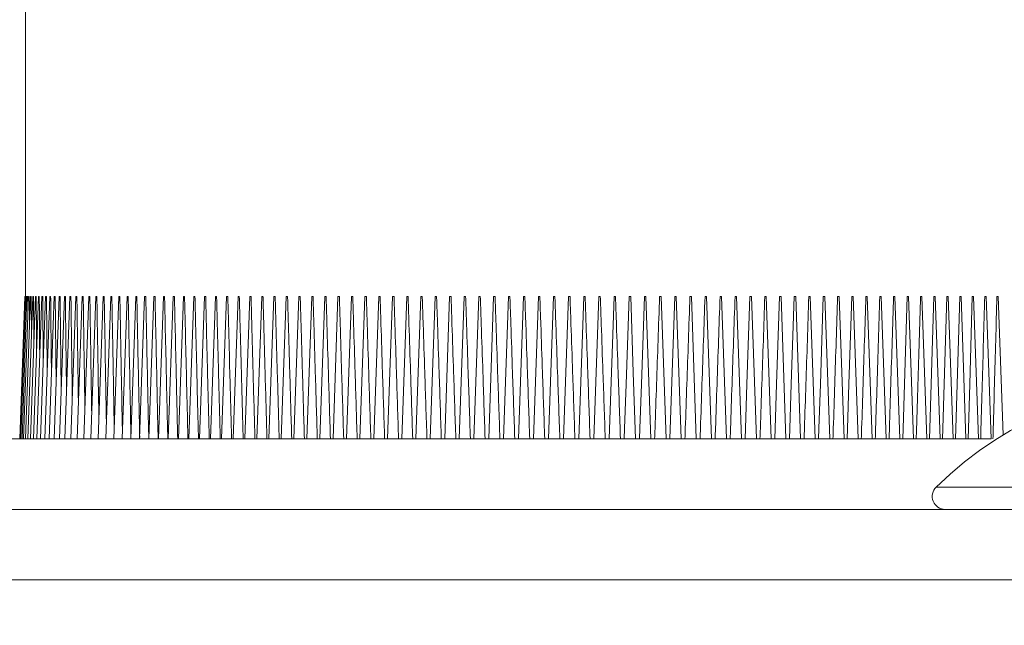
# Model space of a CAD drawing. Units: inches. Extents: x -21.6 to 16.6, y 0.2 to 12.7.
# Drawn here: x 3.7 to 3.7, y 3.6 to 3.6 of the extents above; entities that cross this region are included whole.
import ezdxf

# ---------------------------------------------------------------- set-up
doc = ezdxf.new("R2010")
doc.units = ezdxf.units.IN
doc.header["$MEASUREMENT"] = 0

msp = doc.modelspace()

# ---------------------------------------------------------------- linework, layer by layer
at = {"color": 7, "linetype": 'Continuous', "lineweight": 15}
for p, q in [((3.653364516463713, 3.653777256608699), (3.653364516463713, 3.641277294342664)), ((3.653345981677829, 3.641277294342664), (3.653209583253515, 3.637371019468284)), ((3.653356468223354, 3.641277294342664), (3.653220051465919, 3.637371019468284)), ((3.653377422981283, 3.641277294342664), (3.653241006223848, 3.637371019468284)), ((3.653408827618494, 3.641277294342664), (3.65327242919418, 3.637371019468284)), ((3.653450682134987, 3.641277294342664), (3.653314283710673, 3.637371019468284)), ((3.653356468223354, 3.641277294342664), (3.653345981677829, 3.641277294342664)), ((3.653356468223354, 3.641277294342664), (3.653377074651973, 3.641277294342664)), ((3.653502949864519, 3.641277294342664), (3.653366551440205, 3.637371019468284)), ((3.653377074651973, 3.641277294342664), (3.653377074651973, 3.641267467789514)), ((3.653377422981283, 3.641277294342664), (3.653398524404184, 3.641277294342664)), ((3.653408827618494, 3.641277294342664), (3.653430424035677, 3.641277294342664)), ((3.653565612473968, 3.641277294342664), (3.653429195716533, 3.637371019468284)), ((3.653450682134987, 3.641277294342664), (3.653472773546452, 3.641277294342664)), ((3.653638596630849, 3.641277294342664), (3.653502198206536, 3.637371019468284)), ((3.653502949864519, 3.641277294342664), (3.653525536270266, 3.641277294342664)), ((3.653565612473968, 3.641277294342664), (3.653588693873997, 3.641277294342664)), ((3.65372188400204, 3.641277294342664), (3.653585467244604, 3.637371019468284)), ((3.653638596630849, 3.641277294342664), (3.653662173025159, 3.641277294342664)), ((3.653815419588176, 3.641277294342664), (3.65367900283074, 3.637371019468284)), ((3.65372188400204, 3.641277294342664), (3.65374593705751, 3.641277294342664)), ((3.65391913005677, 3.641277294342664), (3.653782713299335, 3.637371019468284)), ((3.653815419588176, 3.641277294342664), (3.653839967637928, 3.641277294342664)), ((3.654032960408458, 3.641277294342664), (3.653896543651023, 3.637371019468284)), ((3.65391913005677, 3.641277294342664), (3.653944154767682, 3.641277294342664)), ((3.654156837310755, 3.641277294342664), (3.65402042055332, 3.637371019468284)), ((3.654032960408458, 3.641277294342664), (3.654058461780531, 3.641277294342664)), ((3.654290687431174, 3.641277294342664), (3.654154270673739, 3.637371019468284)), ((3.654156837310755, 3.641277294342664), (3.654182815343988, 3.641277294342664)), ((3.654290687431174, 3.641277294342664), (3.654317142125567, 3.641277294342664)), ((3.654434400770985, 3.641277294342664), (3.654298002346672, 3.637371019468284)), ((3.654434400770985, 3.641277294342664), (3.654461332126539, 3.641277294342664)), ((3.654587922330824, 3.641277294342664), (3.654451523906511, 3.637371019468284)), ((3.654587922330824, 3.641277294342664), (3.654615312014417, 3.641277294342664)), ((3.654751142111962, 3.641277294342664), (3.654614743687648, 3.637371019468284)), ((3.654778990123593, 3.641277294342664), (3.654751142111962, 3.641277294342664)), ((3.654923950115669, 3.641277294342664), (3.654787551691356, 3.637371019468284)), ((3.654923950115669, 3.641277294342664), (3.654952256455339, 3.641277294342664)), ((3.655106254676338, 3.641277294342664), (3.654969837918903, 3.637371019468284)), ((3.655106254676338, 3.641277294342664), (3.655135001010925, 3.641277294342664)), ((3.655297909128997, 3.641277294342664), (3.655161492371561, 3.637371019468284)), ((3.655297909128997, 3.641277294342664), (3.6553270954585, 3.641277294342664)), ((3.655498821808036, 3.641277294342664), (3.655362405050601, 3.637371019468284)), ((3.655498821808036, 3.641277294342664), (3.655528448132457, 3.641277294342664)), ((3.655708846048485, 3.641277294342664), (3.65557242929105, 3.637371019468284)), ((3.655708846048485, 3.641277294342664), (3.655738894034701, 3.641277294342664)), ((3.655927853518492, 3.641277294342664), (3.655791455094178, 3.637371019468284)), ((3.655927853518492, 3.641277294342664), (3.655958341499626, 3.641277294342664)), ((3.656155734219328, 3.641277294342664), (3.656019317461892, 3.637371019468284)), ((3.656155734219328, 3.641277294342664), (3.656186625529136, 3.641277294342664)), ((3.656392304819777, 3.641277294342664), (3.656255888062342, 3.637371019468284)), ((3.656392304819777, 3.641277294342664), (3.65642361779138, 3.641277294342664)), ((3.656637418654868, 3.641277294342664), (3.656501020230554, 3.637371019468284)), ((3.656637418654868, 3.641277294342664), (3.656669134955145, 3.641277294342664)), ((3.656890947392749, 3.641277294342664), (3.656754548968435, 3.637371019468284)), ((3.656890947392749, 3.641277294342664), (3.656923067021701, 3.641277294342664)), ((3.657152726035326, 3.641277294342664), (3.657016309277891, 3.637371019468284)), ((3.657152726035326, 3.641277294342664), (3.657185212326709, 3.641277294342664)), ((3.657422571251385, 3.641277294342664), (3.65728615449395, 3.637371019468284)), ((3.657422571251385, 3.641277294342664), (3.65745544253832, 3.641277294342664)), ((3.65770031804283, 3.641277294342664), (3.657563919618517, 3.637371019468284)), ((3.65770031804283, 3.641277294342664), (3.657733574325317, 3.641277294342664)), ((3.657985801411569, 3.641277294342664), (3.657849384654134, 3.637371019468284)), ((3.657985801411569, 3.641277294342664), (3.658019406023366, 3.641277294342664)), ((3.658278838026385, 3.641277294342664), (3.658142421268949, 3.637371019468284)), ((3.658312790967491, 3.641277294342664), (3.658278838026385, 3.641277294342664)), ((3.658579226222941, 3.641277294342664), (3.658442809465506, 3.637371019468284)), ((3.658613545826479, 3.641277294342664), (3.658579226222941, 3.641277294342664)), ((3.658886801003145, 3.641277294342664), (3.658750384245709, 3.637371019468284)), ((3.658886801003145, 3.641277294342664), (3.65892145060287, 3.641277294342664)), ((3.659201342369536, 3.641277294342664), (3.659064925612101, 3.637371019468284)), ((3.659201342369536, 3.641277294342664), (3.659236321965448, 3.641277294342664)), ((3.6595226669909, 3.641277294342664), (3.659386268566586, 3.637371019468284)), ((3.6595226669909, 3.641277294342664), (3.659557976583, 3.641277294342664)), ((3.659850591536021, 3.641277294342664), (3.659714174778586, 3.637371019468284)), ((3.659850591536021, 3.641277294342664), (3.659886194458066, 3.641277294342664)), ((3.660184859341197, 3.641277294342664), (3.660048460916884, 3.637371019468284)), ((3.660184859341197, 3.641277294342664), (3.660220773926309, 3.641277294342664)), ((3.660525305408335, 3.641277294342664), (3.660388906984021, 3.637371019468284)), ((3.660525305408335, 3.641277294342664), (3.66056149499027, 3.641277294342664)), ((3.660871691406855, 3.641277294342664), (3.660735292982541, 3.637371019468284)), ((3.660871691406855, 3.641277294342664), (3.660908155985612, 3.641277294342664)), ((3.661223815672418, 3.641277294342664), (3.661087398914983, 3.637371019468284)), ((3.661223815672418, 3.641277294342664), (3.661260536914878, 3.641277294342664)), ((3.661581439874446, 3.641277294342664), (3.661445023117011, 3.637371019468284)), ((3.661581439874446, 3.641277294342664), (3.661618417780608, 3.641277294342664)), ((3.661944325682359, 3.641277294342664), (3.661807927258045, 3.637371019468284)), ((3.661944325682359, 3.641277294342664), (3.661981560252221, 3.641277294342664)), ((3.662312271431818, 3.641277294342664), (3.662175873007504, 3.637371019468284)), ((3.662312271431818, 3.641277294342664), (3.662349744332261, 3.641277294342664)), ((3.662685038792244, 3.641277294342664), (3.662548622034809, 3.637371019468284)), ((3.662685038792244, 3.641277294342664), (3.662722731690146, 3.641277294342664)), ((3.663062389433057, 3.641277294342664), (3.662925972675622, 3.637371019468284)), ((3.663062389433057, 3.641277294342664), (3.663100283995296, 3.641277294342664)), ((3.663444066690556, 3.641277294342664), (3.663307668266242, 3.637371019468284)), ((3.663444066690556, 3.641277294342664), (3.663482181250253, 3.641277294342664)), ((3.663829868900403, 3.641277294342664), (3.663693452142967, 3.637371019468284)), ((3.663868148458194, 3.641277294342664), (3.663829868900403, 3.641277294342664)), ((3.664219502732653, 3.641277294342664), (3.664083104308339, 3.637371019468284)), ((3.664219502732653, 3.641277294342664), (3.664257983954781, 3.641277294342664)), ((3.664612766522969, 3.641277294342664), (3.664476368098655, 3.637371019468284)), ((3.664612766522969, 3.641277294342664), (3.664651412743191, 3.641277294342664)), ((3.66500940360765, 3.641277294342664), (3.664872986850215, 3.637371019468284)), ((3.66500940360765, 3.641277294342664), (3.665048178159723, 3.641277294342664)), ((3.665409138989873, 3.641277294342664), (3.665272722232438, 3.637371019468284)), ((3.665409138989873, 3.641277294342664), (3.665448060206918, 3.641277294342664)), ((3.665811734339057, 3.641277294342664), (3.665675317581622, 3.637371019468284)), ((3.665811734339057, 3.641277294342664), (3.665850783887953, 3.641277294342664)), ((3.666216932991501, 3.641277294342664), (3.666080534567187, 3.637371019468284)), ((3.666216932991501, 3.641277294342664), (3.666256110872248, 3.641277294342664)), ((3.666624496616624, 3.641277294342664), (3.666488079859189, 3.637371019468284)), ((3.666624496616624, 3.641277294342664), (3.66666376616298, 3.641277294342664)), ((3.667034131884483, 3.641277294342664), (3.666897733460169, 3.637371019468284)), ((3.667034131884483, 3.641277294342664), (3.667073511429567, 3.641277294342664)), ((3.667445618797618, 3.641277294342664), (3.667309220373304, 3.637371019468284)), ((3.667445618797618, 3.641277294342664), (3.667485071675188, 3.641277294342664)), ((3.667858682359205, 3.641277294342664), (3.66772226560177, 3.637371019468284)), ((3.667858682359205, 3.641277294342664), (3.667898208569262, 3.641277294342664)), ((3.668273047572423, 3.641277294342664), (3.66813664914811, 3.637371019468284)), ((3.668273047572423, 3.641277294342664), (3.668312628781845, 3.641277294342664)), ((3.668688476106691, 3.641277294342664), (3.668552059349255, 3.637371019468284)), ((3.668688476106691, 3.641277294342664), (3.668728093982355, 3.641277294342664)), ((3.669104692965185, 3.641277294342664), (3.66896827620775, 3.637371019468284)), ((3.669104692965185, 3.641277294342664), (3.669144347507092, 3.641277294342664)), ((3.669521423151082, 3.641277294342664), (3.669385024726768, 3.637371019468284)), ((3.669521423151082, 3.641277294342664), (3.669561096026111, 3.641277294342664)), ((3.669938428333803, 3.641277294342664), (3.669978101208832, 3.641277294342664)), ((3.669978101208832, 3.641277294342664), (3.670051012033226, 3.639189665125801)), ((3.670355433516523, 3.641277294342664), (3.670395106391552, 3.641277294342664)), ((3.670531523148987, 3.637371019468284), (3.670395106391552, 3.641277294342664)), ((3.670772200368663, 3.641277294342664), (3.670811854910571, 3.641277294342664)), ((3.670948253334885, 3.637371019468284), (3.670811854910571, 3.641277294342664)), ((3.671052367132153, 3.637371019468284), (3.671188435560279, 3.641277294342664)), ((3.671188435560279, 3.641277294342664), (3.671228071769065, 3.641277294342664)), ((3.671364470193379, 3.637371019468284), (3.671228071769065, 3.641277294342664)), ((3.67160390076079, 3.641277294342664), (3.671643481970211, 3.641277294342664)), ((3.671779898727646, 3.637371019468284), (3.671643481970211, 3.641277294342664)), ((3.672018339306494, 3.641277294342664), (3.67205786551655, 3.641277294342664)), ((3.672194263940864, 3.637371019468284), (3.67205786551655, 3.641277294342664)), ((3.672431457867446, 3.641277294342664), (3.672470910745016, 3.641277294342664)), ((3.672607327502452, 3.637371019468284), (3.672470910745016, 3.641277294342664)), ((3.672843018113067, 3.641277294342664), (3.672882397658151, 3.641277294342664)), ((3.673018814415586, 3.637371019468284), (3.672882397658151, 3.641277294342664)), ((3.673252763379655, 3.641277294342664), (3.673292051259131, 3.641277294342664)), ((3.673428449683445, 3.637371019468284), (3.673292051259131, 3.641277294342664)), ((3.673660418670386, 3.641277294342664), (3.673699596551133, 3.641277294342664)), ((3.673836013308569, 3.637371019468284), (3.673699596551133, 3.641277294342664)), ((3.674065745654681, 3.641277294342664), (3.674104813536699, 3.641277294342664)), ((3.674241211961012, 3.637371019468284), (3.674104813536699, 3.641277294342664)), ((3.674468469335716, 3.641277294342664), (3.674507408885883, 3.641277294342664)), ((3.674643807310197, 3.637371019468284), (3.674507408885883, 3.641277294342664)), ((3.674868351382911, 3.641277294342664), (3.674907144268106, 3.641277294342664)), ((3.675043561025541, 3.637371019468284), (3.674907144268106, 3.641277294342664)), ((3.675265135132564, 3.641277294342664), (3.675303763019665, 3.641277294342664)), ((3.6754401797771, 3.637371019468284), (3.675303763019665, 3.641277294342664)), ((3.675658563920975, 3.641277294342664), (3.675697026809982, 3.641277294342664)), ((3.675833443567417, 3.637371019468284), (3.675697026809982, 3.641277294342664)), ((3.67604838108444, 3.641277294342664), (3.676086678975353, 3.641277294342664)), ((3.676223077399667, 3.637371019468284), (3.676086678975353, 3.641277294342664)), ((3.676434366625502, 3.641277294342664), (3.676472462852078, 3.641277294342664)), ((3.676608879609514, 3.637371019468284), (3.676472462852078, 3.641277294342664)), ((3.676816245547338, 3.641277294342664), (3.676854158442698, 3.641277294342664)), ((3.676990556867012, 3.637371019468284), (3.676854158442698, 3.641277294342664)), ((3.67719381618561, 3.641277294342664), (3.67723149075039, 3.641277294342664)), ((3.677367907507825, 3.637371019468284), (3.67723149075039, 3.641277294342664)), ((3.677566803543495, 3.641277294342664), (3.677604258110816, 3.641277294342664)), ((3.677740674868252, 3.637371019468284), (3.677604258110816, 3.641277294342664)), ((3.677934969290412, 3.641277294342664), (3.677972203860275, 3.641277294342664)), ((3.678108620617711, 3.637371019468284), (3.677972203860275, 3.641277294342664)), ((3.678298111762026, 3.641277294342664), (3.678335108001309, 3.641277294342664)), ((3.678471524758745, 3.637371019468284), (3.678335108001309, 3.641277294342664)), ((3.678655992627756, 3.641277294342664), (3.678692732203337, 3.641277294342664)), ((3.678829130627651, 3.637371019468284), (3.678692732203337, 3.641277294342664)), ((3.679008373557021, 3.641277294342664), (3.67904483813578, 3.641277294342664)), ((3.679181254893215, 3.637371019468284), (3.67904483813578, 3.641277294342664)), ((3.679355034552364, 3.641277294342664), (3.679391224134299, 3.641277294342664)), ((3.679527640891734, 3.637371019468284), (3.679391224134299, 3.641277294342664)), ((3.679695773949447, 3.641277294342664), (3.679731670201437, 3.641277294342664)), ((3.679868086958872, 3.637371019468284), (3.679731670201437, 3.641277294342664)), ((3.68003035341769, 3.641277294342664), (3.680065956339735, 3.641277294342664)), ((3.680198633140375, 3.637477938233149), (3.680065956339735, 3.641277294342664)), ((3.670114517966267, 3.637371019468284), (3.670051012033226, 3.639189518460828)), ((3.669811911462003, 3.637654082864978), (3.669802011576367, 3.637371019468284)), ((3.632848891795294, 3.637371019468284), (3.679868086958872, 3.637371019468284)), ((3.659340784092027, 3.637371019468284), (3.659421339828107, 3.637371019468284)), ((3.661736629748346, 3.637371019468284), (3.661827598697466, 3.637371019468284)), ((3.662101440534021, 3.637371019468284), (3.662193692801648, 3.637371019468284)), ((3.662471219595635, 3.637371019468284), (3.662564663516163, 3.637371019468284)), ((3.662845728602608, 3.637371019468284), (3.662940327509794, 3.637371019468284)), ((3.667620040116021, 3.637371019468284), (3.667723603919643, 3.637371019468284)), ((3.668864180743602, 3.637371019468284), (3.66896851453833, 3.637371019468284)), ((3.669280617599555, 3.637371019468284), (3.669385079726133, 3.637371019468284)), ((3.675823617014268, 3.637371019468284), (3.675921295885873, 3.637371019468284)), ((3.676596119756916, 3.637371019468284), (3.676691800318273, 3.637371019468284)), ((3.676976220365962, 3.637371019468284), (3.677070800940025, 3.637371019468284)), ((3.678805462567733, 3.637371019468284), (3.678893736547984, 3.637371019468284)), ((3.324239518543775, 3.635433428518167), (3.726614521940066, 3.635433428518167)), ((3.744177010723364, 3.633495984233022), (3.306677011427356, 3.633495984233022))]:
    msp.add_line(p, q, dxfattribs=at)
at = {"color": 8, "linetype": 'Continuous', "lineweight": 15}
msp.add_line((3.692804707513928, 3.636043994798186), (3.678361837692525, 3.636043994798186), dxfattribs=at)
at = {"color": 7, "linetype": 'Continuous', "lineweight": 15, "flags": 128}
for points in [[(3.669811911462003, 3.637654376194923), (3.669854260972778, 3.638866708856619), (3.669938428333803, 3.641277294342664)], [(3.670219053425331, 3.637371019468284), (3.670228953310966, 3.637654376194923), (3.67027128448862, 3.638866708856619), (3.670355433516523, 3.641277294342664)], [(3.673118949925479, 3.637371019468284), (3.673128666479899, 3.637654376194923), (3.673170227666448, 3.638866708856619), (3.673252763379655, 3.641277294342664)], [(3.673933435516472, 3.637371019468284), (3.673943042072163, 3.637654376194923), (3.673984144930673, 3.638866708856619), (3.674065745654681, 3.641277294342664)], [(3.674337057520463, 3.637371019468284), (3.674346590743668, 3.637654376194923), (3.674387418605354, 3.638866708856619), (3.674468469335716, 3.641277294342664)], [(3.675135703294439, 3.637371019468284), (3.675145108185792, 3.637654376194923), (3.675185312721347, 3.638866708856619), (3.675265135132564, 3.641277294342664)], [(3.675921295885873, 3.637371019468284), (3.675930517446011, 3.637654376194923), (3.675970006989825, 3.638866708856619), (3.67604838108444, 3.641277294342664)], [(3.677445309946999, 3.637371019468284), (3.677454146511585, 3.637654376194923), (3.677491894408851, 3.638866708856619), (3.677566803543495, 3.641277294342664)], [(3.678179918127409, 3.637371019468284), (3.678188498028293, 3.637654376194923), (3.678225237603875, 3.638866708856619), (3.678298111762026, 3.641277294342664)], [(3.678539540639686, 3.637371019468284), (3.678547992208719, 3.637654376194923), (3.678584200123776, 3.638866708856619), (3.678655992627756, 3.641277294342664)], [(3.678893736547984, 3.637371019468284), (3.678902078118289, 3.637654376194923), (3.678937699373455, 3.638866708856619), (3.679008373557021, 3.641277294342664)], [(3.679242304187968, 3.637371019468284), (3.6792504990933, 3.637654376194923), (3.679285552021699, 3.638866708856619), (3.679355034552364, 3.641277294342664)]]:
    msp.add_lwpolyline(points, dxfattribs=at)
at = {"color": 7, "linetype": 'Continuous', "lineweight": 15}
for centre, radius, start, end in [((3.525427019038491, 2.395347359989716), 1.299961635044643, 62.12903965777929, 138.4363537691814), ((3.685583269038473, 3.628687192166784), 0.01030880105537249, 45.53195571134054, 134.4680442886595), ((3.678611394038473, 3.635789743222156), 0.00035625000000028, 134.4680442886905, 270.0000000000008)]:
    msp.add_arc(centre, radius, start, end, dxfattribs=at)
at = {"color": 8, "linetype": 'Continuous', "lineweight": 15}
msp.add_arc((3.525427019038491, 2.395347359989716), 1.292149135044643, 62.88341168886383, 138.1284475286436, dxfattribs=at)
at = {"color": 7, "linetype": 'Continuous', "lineweight": 15}
for points, knots in [([(3.653398524404184, 3.641277294342664), (3.653398536592117, 3.641271525521667), (3.653398652893538, 3.641216477459838), (3.65339886398703, 3.641123980515867), (3.653399062160494, 3.64103725265701), (3.653399147730317, 3.64099980421492)], [0, 0, 0, 0, 0.06236807977466882, 0.5951375356220264, 1, 1, 1, 1]), ([(3.653430424035677, 3.641277294342664), (3.653430442395988, 3.641271525522428), (3.653430617595943, 3.641216477598288), (3.65343115846076, 3.64103901239649), (3.653431703643313, 3.640867316742937), (3.653432092349738, 3.640744900492923)], [0, 0, 0, 0, 0.032507093097512, 0.3101930589000807, 1, 1, 1, 1]), ([(3.653472773546452, 3.641277294342664), (3.65347279807895, 3.641271525523279), (3.653473032175248, 3.641216477755612), (3.653473994548246, 3.640964164184359), (3.653475046145386, 3.640711557977621), (3.653475865740909, 3.640508232115581), (3.653475890177115, 3.640502169963634)], [0, 0, 0, 0, 0.02232756364272006, 0.2130561652023328, 0.9765373029644039, 1, 1, 1, 1]), ([(3.653525536270266, 3.641277294342664), (3.653525566973963, 3.641271525519261), (3.653525859961027, 3.64121647708084), (3.653527016933377, 3.640964165083931), (3.653528681412549, 3.640634559383138), (3.653530059537598, 3.640354233875811), (3.653530467879962, 3.640271172632134)], [0, 0, 0, 0, 0.0172011133374141, 0.1641399575129036, 0.752332296370021, 1, 1, 1, 1]), ([(3.653588693873997, 3.641277294342664), (3.653588724300922, 3.641271525519152), (3.653589014646982, 3.641216477065316), (3.65359050605577, 3.640964165222119), (3.653592787702598, 3.640561128922971), (3.653594855655297, 3.640207373297915), (3.653595770458914, 3.640050881843619)], [0, 0, 0, 0, 0.01411141304595487, 0.134656827001765, 0.6171967256051689, 1, 1, 1, 1]), ([(3.653662173025159, 3.641277294342664), (3.65366220962407, 3.64127152552152), (3.653662558863457, 3.641216477446568), (3.653664243900867, 3.640964164199071), (3.653667359061256, 3.640491072626957), (3.653670203885517, 3.640067259515695), (3.653671724581486, 3.639840710938198)], [0, 0, 0, 0, 0.01204699928732719, 0.11495660954036, 0.5269015615540681, 1, 1, 1, 1]), ([(3.65374593705751, 3.641277294342664), (3.653745979828457, 3.641271525517436), (3.653746387968155, 3.641216476781442), (3.653748266601796, 3.640964165765061), (3.653752321008859, 3.640424192570864), (3.653756024150205, 3.639933500770073), (3.653758238582069, 3.639640073255981)], [0, 0, 0, 0, 0.010570554027281, 0.1008690010386217, 0.4623309917913229, 1, 1, 1, 1]), ([(3.653839967637928, 3.641277294342664), (3.653840010132067, 3.641271525511603), (3.653840415636981, 3.641216475818589), (3.653842628796607, 3.640964167483942), (3.653847529268334, 3.640360342963413), (3.653852229332237, 3.639805803907997), (3.653855257461298, 3.639448528802053)], [0, 0, 0, 0, 0.009463230222597525, 0.09030389573962787, 0.4139064348079361, 1, 1, 1, 1]), ([(3.653944154767682, 3.641277294342664), (3.653944209924628, 3.641271525517989), (3.65394473625637, 3.641216476865051), (3.653946951384307, 3.64096416527539), (3.653953186615554, 3.64029933179328), (3.653958855614732, 3.639683779205999), (3.653962707886688, 3.639265490916522)], [0, 0, 0, 0, 0.008602399272082803, 0.08208786341983175, 0.3762484222581159, 1, 1, 1, 1]), ([(3.654058461780531, 3.641277294342664), (3.65405852310862, 3.641271525521399), (3.654059108322483, 3.641216477430624), (3.654061518084594, 3.640964164404913), (3.654068602076789, 3.640274057323114), (3.654075272672873, 3.6396003263964), (3.654080143508529, 3.639123861439403), (3.65408047985951, 3.639090959599389)], [0, 0, 0, 0, 0.00791576902448491, 0.07553500997814984, 0.3462131706101088, 0.9548533646635957, 0.9999999999999999, 0.9999999999999999, 0.9999999999999999, 0.9999999999999999]), ([(3.654182815343988, 3.641277294342664), (3.654182876350287, 3.641271525515091), (3.654183458503719, 3.641216476399685), (3.654186257144098, 3.640964166647939), (3.654193651617207, 3.640274054755162), (3.654201659023955, 3.63954474142027), (3.654207540248346, 3.639012689413153), (3.654208518380398, 3.638924201525792)], [0, 0, 0, 0, 0.007354668853884567, 0.07018202735864805, 0.3216777916039184, 0.8871852781905479, 0.9999999999999999, 0.9999999999999999, 0.9999999999999999, 0.9999999999999999]), ([(3.654317142125567, 3.641277294342664), (3.654317209346228, 3.641271525513302), (3.654317850803543, 3.641216476102468), (3.654320791892923, 3.64096416711573), (3.654328850140264, 3.640274054583996), (3.654338045223223, 3.639491599760363), (3.654344994829115, 3.638906406221778), (3.65434667678438, 3.638764776700815)], [0, 0, 0, 0, 0.006887961581968414, 0.06572879923651473, 0.3012666624116411, 0.8308913865958544, 1, 1, 1, 1]), ([(3.654461332126539, 3.641277294342664), (3.654461405561448, 3.641271525518555), (3.654462106308483, 3.641216476953129), (3.65446518993158, 3.640964164862326), (3.654473910930532, 3.640274056713999), (3.654484353208105, 3.639440804958871), (3.654492422088627, 3.638804816273502), (3.654494863405849, 3.638612391794512)], [0, 0, 0, 0, 0.00649417680016509, 0.06197018833288454, 0.2840395952172436, 0.7833793099844586, 1, 1, 1, 1]), ([(3.654615312014417, 3.641277294342664), (3.654615391618865, 3.641271525522621), (3.654616151229462, 3.64121647763332), (3.654619431405848, 3.640964164059487), (3.654628715088111, 3.640274057556569), (3.654640483600825, 3.639392209561834), (3.654649730905284, 3.638707626242415), (3.654652986579197, 3.638466606811966)], [0, 0, 0, 0, 0.006157421905456166, 0.05875605009867555, 0.2693070889487257, 0.742746888130262, 1, 1, 1, 1]), ([(3.654778990123593, 3.641277294342664), (3.654779069451794, 3.641271525516566), (3.654779826439149, 3.641216476639196), (3.654783440473846, 3.640964166096959), (3.65479315978873, 3.640274055935595), (3.654806321452574, 3.639345716676189), (3.654816811037485, 3.638614640702938), (3.654820936305694, 3.638327128423232)], [0, 0, 0, 0, 0.005866210809645872, 0.05597816852365845, 0.2565747502759799, 0.7076310860152036, 1, 1, 1, 1]), ([(3.654952256455339, 3.641277294342664), (3.654952341995443, 3.641271525516439), (3.654953158260097, 3.641216476613002), (3.654956917703913, 3.640964165904153), (3.654967225245162, 3.640274056004514), (3.654981807121007, 3.63930117939928), (3.654993542052196, 3.63852556617915), (3.654998565920368, 3.638193516633394)], [0, 0, 0, 0, 0.005612035037908974, 0.0535527268204785, 0.2454579900119533, 0.6769712981060994, 1, 1, 1, 1]), ([(3.655135001010925, 3.641277294342664), (3.655135086273478, 3.641271525510681), (3.655135899902713, 3.641216475665757), (3.655139994802074, 3.640964167755167), (3.655150697049115, 3.640274054466805), (3.655166809217826, 3.639258598224402), (3.655179811843501, 3.638440402874703), (3.65518576542449, 3.63806577144245)], [0, 0, 0, 0, 0.005388716111066893, 0.05142253876266791, 0.2356944004206133, 0.6500433526602363, 1, 1, 1, 1]), ([(3.6553270954585, 3.641277294342664), (3.655327193379129, 3.641271525521833), (3.655328127770369, 3.64121647751292), (3.655332230255008, 3.640964164681074), (3.655343661374166, 3.640274056475437), (3.655361133832287, 3.639217873999479), (3.655375472572853, 3.638358954786522), (3.655382406486209, 3.637943599520457)], [0, 0, 0, 0, 0.005191406964510603, 0.04953813356868187, 0.2270566942590654, 0.6262208743663554, 0.9999999999999999, 0.9999999999999999, 0.9999999999999999, 0.9999999999999999]), ([(3.655528448132457, 3.641277294342664), (3.655528545819291, 3.641271525517009), (3.655529477992425, 3.641216476704138), (3.655533863048543, 3.640964165603882), (3.655545759765716, 3.640274056172437), (3.655564744747457, 3.639178861223647), (3.65558041369797, 3.638280929074337), (3.655588342440553, 3.637826560872498)], [0, 0, 0, 0, 0.005015249448510968, 0.04785783882063103, 0.2193556512773147, 0.6049813237263871, 1, 1, 1, 1]), ([(3.655738894034701, 3.641277294342664), (3.655738997888974, 3.64127152551705), (3.655739988914296, 3.641216476725148), (3.655744573093422, 3.640964166199995), (3.655756965875287, 3.640274055542251), (3.655777477680833, 3.639141510602134), (3.655794497103559, 3.638206227770865), (3.65580344495567, 3.637714508833599)], [0, 0, 0, 0, 0.004857528949972527, 0.04635277926638559, 0.2124567879308519, 0.5859542179728171, 0.9999999999999999, 0.9999999999999999, 0.9999999999999999, 0.9999999999999999]), ([(3.655958341499626, 3.641277294342664), (3.655958451608472, 3.641271525524454), (3.655959502296258, 3.641216477932875), (3.655964180229843, 3.64096416338995), (3.655977202137626, 3.640274058143347), (3.655999151711883, 3.639105772405082), (3.656017565197317, 3.638134752728078), (3.656027567366589, 3.63760729673879)], [0, 0, 0, 0, 0.004715717870453789, 0.04499862916201392, 0.2062502786054248, 0.5688367038686744, 1, 1, 1, 1]), ([(3.656186625529136, 3.641277294342664), (3.656186735357112, 3.641271525513267), (3.656187783397375, 3.641216476101986), (3.656192800868064, 3.640964167361225), (3.656206111228487, 3.640274054299323), (3.656229757583015, 3.639071601237444), (3.656249520770114, 3.638066407444792), (3.656260563008336, 3.637504777923095)], [0, 0, 0, 0, 0.004587425895448333, 0.04377579530804405, 0.2006453371781854, 0.5533784826085806, 1, 1, 1, 1]), ([(3.65642361779138, 3.641277294342664), (3.656423727383372, 3.641271525513706), (3.656424773170625, 3.641216476164801), (3.656430075802233, 3.640964166847353), (3.656443786400219, 3.640274055287056), (3.656468995143616, 3.639038845319163), (3.656490151580685, 3.638000896907579), (3.65650226688282, 3.6374065123916)], [0, 0, 0, 0, 0.004470967628015696, 0.04266443999252134, 0.1955517084958124, 0.5393300832312126, 1, 1, 1, 1]), ([(3.656669134955145, 3.641277294342664), (3.65666925724801, 3.641271525518207), (3.656670424219291, 3.641216476906113), (3.656675682791312, 3.64096416542254), (3.656690160256538, 3.640274056288639), (3.656716318473377, 3.639027014096302), (3.656738485115941, 3.637977234828476), (3.6567512856728, 3.637371019468284)], [0, 0, 0, 0, 0.004430400688428318, 0.04227679499784576, 0.1937748729808146, 0.5344296932221186, 1, 1, 1, 1]), ([(3.656923067021701, 3.641277294342664), (3.656923189076188, 3.641271525518058), (3.656924353773212, 3.641216476883818), (3.65692990038825, 3.640964165574534), (3.656944703895867, 3.640274056224007), (3.656971823371489, 3.639027013949804), (3.656994701366209, 3.637977234806333), (3.657007912708222, 3.637371019468285)], [0, 0, 0, 0, 0.004430400797422072, 0.04227681195074361, 0.1937748826970501, 0.5344296606875648, 1, 1, 1, 1]), ([(3.657185212326709, 3.641277294342664), (3.657185340634904, 3.64127152552073), (3.657186564998359, 3.641216477324427), (3.65719220645798, 3.64096416478109), (3.657207609986803, 3.640274057217359), (3.65723550606311, 3.63902701362464), (3.657259106258648, 3.637977234671471), (3.657272734648977, 3.637371019468284)], [0, 0, 0, 0, 0.004430438095185217, 0.04227685110643252, 0.1937749824714576, 0.5344297374790564, 1, 1, 1, 1]), ([(3.65745544253832, 3.641277294342664), (3.657455577098025, 3.641271525519757), (3.657456861119222, 3.641216477161636), (3.657462600143127, 3.640964164963136), (3.657478533179368, 3.640274056839957), (3.657507201201086, 3.639027013534692), (3.657531511421375, 3.637977234678736), (3.657545549830726, 3.637371019468284)], [0, 0, 0, 0, 0.004430421284452911, 0.04227680783826323, 0.1937748850503994, 0.5344296325300569, 1, 1, 1, 1]), ([(3.657733574325317, 3.641277294342664), (3.657733708689125, 3.641271525520357), (3.657734990838997, 3.641216477253117), (3.657740966572133, 3.640964164440456), (3.657757256979469, 3.640274057005528), (3.657786821268964, 3.639027013565288), (3.65781180346673, 3.637977234665362), (3.657826229921619, 3.637371019468285)], [0, 0, 0, 0, 0.004430421047828747, 0.04227674018501958, 0.1937747891935531, 0.5344296069468262, 1, 1, 1, 1]), ([(3.658019406023366, 3.641277294342664), (3.658019546595352, 3.641271525519134), (3.658020887990467, 3.641216477056706), (3.658027013643859, 3.640964165081492), (3.658043776170133, 3.640274057174215), (3.658074077059785, 3.639027013118068), (3.658099737057472, 3.637977234582564), (3.658114554924197, 3.637371019468285)], [0, 0, 0, 0, 0.004430413560181453, 0.04227680967407956, 0.1937749536914551, 0.5344296039094406, 1, 1, 1, 1]), ([(3.658312790967491, 3.641277294342664), (3.658312937833322, 3.641271525524475), (3.658314339266163, 3.641216477926313), (3.658320511229164, 3.640964162961717), (3.65833783413818, 3.640274058618162), (3.658368845973179, 3.639027013016205), (3.658395162723316, 3.637977234439042), (3.658410359840367, 3.637371019468285)], [0, 0, 0, 0, 0.004430472651477387, 0.04227674892387832, 0.1937748783351899, 0.5344296890921767, 1, 1, 1, 1]), ([(3.658613545826479, 3.641277294342664), (3.658613686005015, 3.641271525510767), (3.658615023677194, 3.6412164756716), (3.658621624931279, 3.640964167395677), (3.65863904337411, 3.640274055179288), (3.658671009045183, 3.639027014158048), (3.658697920686698, 3.637977234946432), (3.658713461338913, 3.637371019468284)], [0, 0, 0, 0, 0.004430300050169316, 0.04227672249561291, 0.1937749129664128, 0.5344296007932461, 1, 1, 1, 1]), ([(3.65892145060287, 3.641277294342664), (3.658921597029392, 3.641271525514616), (3.658922994308213, 3.641216476325712), (3.658929697267584, 3.640964166999583), (3.658947539869521, 3.640274054485894), (3.658980265243908, 3.639027015056356), (3.659007784539843, 3.637977235146326), (3.659023676088619, 3.637371019468284)], [0, 0, 0, 0, 0.004430361236207045, 0.04227683518976363, 0.1937748234914511, 0.5344297053492196, 0.9999999999999999, 0.9999999999999999, 0.9999999999999999, 0.9999999999999999]), ([(3.659236321965448, 3.641277294342664), (3.659236474685087, 3.641271525516598), (3.659237932008458, 3.641216476636532), (3.65924468221405, 3.640964165740399), (3.659263060294736, 3.640274056100908), (3.659296384443621, 3.639027013993387), (3.659324530566817, 3.637977234826471), (3.659340784092027, 3.637371019468285)], [0, 0, 0, 0, 0.004430376302768446, 0.04227675630034895, 0.1937748492182664, 0.534429636286492, 1, 1, 1, 1]), ([(3.659557976583, 3.641277294342664), (3.659558129103723, 3.641271525516047), (3.659559584530984, 3.641216476553804), (3.659566575100301, 3.640964166265824), (3.659585216160682, 3.640274055782422), (3.659619308557786, 3.639027013831459), (3.659648021290606, 3.637977234822335), (3.659664602017921, 3.637371019468284)], [0, 0, 0, 0, 0.00443037621868857, 0.04227681457168223, 0.1937748896573376, 0.534429592836266, 1, 1, 1, 1]), ([(3.659886194458066, 3.641277294342664), (3.65988635326949, 3.64127152551818), (3.659887868716676, 3.641216476903655), (3.65989490943317, 3.640964165506063), (3.659914011421228, 3.640274056070972), (3.659948740665518, 3.639027014223167), (3.659978020179934, 3.637977234866456), (3.659994928201965, 3.637371019468284)], [0, 0, 0, 0, 0.004430401083483404, 0.04227680043884298, 0.1937748489653338, 0.534429689604806, 1, 1, 1, 1]), ([(3.660220773926309, 3.641277294342664), (3.660220932582828, 3.641271525511392), (3.660222446581025, 3.641216475771182), (3.660229674640457, 3.640964167046769), (3.66024911229647, 3.640274055364448), (3.660284483273642, 3.639027014007048), (3.660314315465405, 3.637977234899735), (3.660331542646699, 3.637371019468284)], [0, 0, 0, 0, 0.004430304268849343, 0.04227669133878065, 0.1937748615334723, 0.5344295606983814, 1, 1, 1, 1]), ([(3.66056149499027, 3.641277294342664), (3.660561659936383, 3.641271525517775), (3.660563233925527, 3.641216476826006), (3.660570513368262, 3.640964165195857), (3.660590381508305, 3.640274056803207), (3.66062633509647, 3.639027013445573), (3.66065670563103, 3.637977234670293), (3.660674243687787, 3.637371019468284)], [0, 0, 0, 0, 0.004430388745016887, 0.0422767390480981, 0.1937748646326027, 0.5344295914431475, 1, 1, 1, 1]), ([(3.660908155985612, 3.641277294342664), (3.660908327220146, 3.641271525524302), (3.660909961186003, 3.641216477911981), (3.660917293425026, 3.640964163595399), (3.660937555851824, 3.640274057714434), (3.660974099577126, 3.639027013558013), (3.66100496763709, 3.637977234605086), (3.661022792994649, 3.637371019468284)], [0, 0, 0, 0, 0.004430480229559206, 0.0422768308531501, 0.1937748713826921, 0.5344297242049134, 0.9999999999999999, 0.9999999999999999, 0.9999999999999999, 0.9999999999999999]), ([(3.661260536914878, 3.641277294342664), (3.661260707992359, 3.641271525517844), (3.661262340489341, 3.641216476840251), (3.661269862646722, 3.640964165303333), (3.661290394534976, 3.640274056866879), (3.661327529300535, 3.639027013373417), (3.661358894683952, 3.637977234654703), (3.66137700723607, 3.637371019468285)], [0, 0, 0, 0, 0.004430392971493223, 0.04227676900198931, 0.1937749133887228, 0.534429606485148, 1, 1, 1, 1]), ([(3.661618417780608, 3.641277294342664), (3.661618588698467, 3.641271525514294), (3.661620219688239, 3.641216476263788), (3.661627934797007, 3.640964166740064), (3.661648659024494, 3.640274055126271), (3.661686449889293, 3.639027014491931), (3.661718260242775, 3.637977234997529), (3.661736629748346, 3.637371019468284)], [0, 0, 0, 0, 0.00443035164411268, 0.04227678860678022, 0.1937748543410731, 0.5344296531106097, 0.9999999999999999, 0.9999999999999999, 0.9999999999999999, 0.9999999999999999]), ([(3.661981560252221, 3.641277294342664), (3.661981737501209, 3.641271525522427), (3.661983428867649, 3.641216477597617), (3.661991145138482, 3.6409641639627), (3.662012303291334, 3.64027405770199), (3.662050530557911, 3.639027013352044), (3.662082803752269, 3.637977234574878), (3.662101440534021, 3.637371019468284)], [0, 0, 0, 0, 0.004430452922041798, 0.04227679652378021, 0.1937748938650085, 0.5344296824400925, 0.9999999999999999, 0.9999999999999999, 0.9999999999999999, 0.9999999999999999]), ([(3.662349744332261, 3.641277294342664), (3.662349921465498, 3.64127152551719), (3.66235161175261, 3.641216476721496), (3.662359468026057, 3.640964165028795), (3.662380890754068, 3.640274057036188), (3.662419651608213, 3.639027013882381), (3.662452341934403, 3.637977234740874), (3.662471219595635, 3.637371019468284)], [0, 0, 0, 0, 0.004430376066823051, 0.04227669359452371, 0.193774900987296, 0.534429720649811, 1, 1, 1, 1]), ([(3.662722731690146, 3.641277294342664), (3.662722908661818, 3.641271525510644), (3.662724597437631, 3.641216475660821), (3.662732649074171, 3.640964167818318), (3.662754200910772, 3.640274054343767), (3.662793536225558, 3.639027014849646), (3.662826622367796, 3.637977235134113), (3.662845728602608, 3.637371019468284)], [0, 0, 0, 0, 0.00443030416296027, 0.04227676902050855, 0.1937748745314286, 0.534429657945262, 1, 1, 1, 1]), ([(3.663100283995296, 3.641277294342664), (3.663100467295934, 3.641271525518761), (3.663102216426751, 3.641216477005076), (3.663110271809543, 3.640964165601488), (3.663132191008286, 3.640274056408404), (3.663171915964794, 3.639027013967213), (3.663205395701418, 3.637977234799443), (3.663224729224361, 3.637371019468284)], [0, 0, 0, 0, 0.004430416146499981, 0.04227687098299093, 0.1937749740859725, 0.5344297295294919, 1, 1, 1, 1]), ([(3.663482181250253, 3.641277294342664), (3.66348236447663, 3.641271525515349), (3.663484112916333, 3.641216476417676), (3.663492258147743, 3.640964165589905), (3.663514443572354, 3.640274056684904), (3.663554574989182, 3.639027013716087), (3.663588431836078, 3.637977234740046), (3.663607983130313, 3.637371019468284)], [0, 0, 0, 0, 0.004430352010691198, 0.04227668245884968, 0.1937748933639914, 0.5344296435012891, 1, 1, 1, 1]), ([(3.663868148458194, 3.641277294342664), (3.663868338011325, 3.641271525523517), (3.663870146782091, 3.641216477783774), (3.663878298418273, 3.640964163913202), (3.663900782849802, 3.640274057883574), (3.663941276233152, 3.639027012827869), (3.663975492905251, 3.637977234460406), (3.663995251989883, 3.637371019468284)], [0, 0, 0, 0, 0.004430472477609965, 0.04227684899085214, 0.1937749180739169, 0.5344296026316598, 1, 1, 1, 1]), ([(3.664257983954781, 3.641277294342664), (3.664258173431322, 3.6412715255201), (3.664259981488989, 3.641216477207668), (3.664268225769124, 3.640964164391431), (3.664290904422634, 3.640274057161282), (3.664331815369341, 3.63902701350555), (3.664366341408183, 3.637977234644821), (3.664386279139371, 3.637371019468284)], [0, 0, 0, 0, 0.004430415839046901, 0.04227672330569533, 0.193774802486517, 0.5344296130145776, 0.9999999999999999, 0.9999999999999999, 0.9999999999999999, 0.9999999999999999]), ([(3.664651412743191, 3.641277294342664), (3.664651602098474, 3.641271525517409), (3.664653409012318, 3.641216476774939), (3.664661799865747, 3.640964165675873), (3.664684574842619, 3.640274055881017), (3.66472592158837, 3.639027014193093), (3.664760727119748, 3.637977234874914), (3.664780826248195, 3.637371019468285)], [0, 0, 0, 0, 0.004430389201110723, 0.04227677965838732, 0.1937748161392566, 0.5344296470640373, 1, 1, 1, 1]), ([(3.665048178159723, 3.641277294342664), (3.665048373884458, 3.641271525527182), (3.66505024152729, 3.641216478387301), (3.665058587175157, 3.64096416276046), (3.665081700409297, 3.640274058798491), (3.665123259330854, 3.639027012541844), (3.665158376115177, 3.63797723432936), (3.665178654985777, 3.637371019468284)], [0, 0, 0, 0, 0.004430519445114797, 0.04227686332590378, 0.1937749201705988, 0.5344296357531981, 1, 1, 1, 1]), ([(3.665448060206918, 3.641277294342664), (3.665448255853011, 3.641271525523687), (3.665450122763767, 3.641216477809398), (3.66545856352207, 3.640964163758624), (3.665481807324826, 3.640274057916226), (3.665523706146449, 3.639027012994783), (3.66555906924571, 3.637977234488169), (3.665579490355293, 3.637371019468284)], [0, 0, 0, 0, 0.004430472510832935, 0.04227683099720402, 0.1937749010710989, 0.5344296332042239, 1, 1, 1, 1]), ([(3.665850783887953, 3.641277294342664), (3.66585097945556, 3.641271525520511), (3.665852845634142, 3.641216477281477), (3.665861381312534, 3.640964164563782), (3.665884760743562, 3.640274057669904), (3.66592694554255, 3.639027013040508), (3.665962539564478, 3.63797723452949), (3.665983094026162, 3.637371019468284)], [0, 0, 0, 0, 0.004430430216812146, 0.04227680714606381, 0.1937749742936452, 0.534429645706281, 1, 1, 1, 1]), ([(3.666256110872248, 3.641277294342664), (3.666256306358992, 3.641271525517181), (3.666258171782997, 3.641216476743292), (3.666266805241309, 3.640964166017815), (3.66629024651834, 3.640274055989143), (3.666332747472615, 3.639027013836071), (3.666368540154008, 3.637977234806064), (3.666389209334683, 3.637371019468284)], [0, 0, 0, 0, 0.004430393163686588, 0.04227683993689094, 0.1937749132239771, 0.5344296282021171, 1, 1, 1, 1]), ([(3.66666376616298, 3.641277294342664), (3.666663968059481, 3.641271525528308), (3.666665894588303, 3.641216478575897), (3.666674434104543, 3.640964162564133), (3.666698178734823, 3.640274059117671), (3.666740776196705, 3.639027012270512), (3.666776785400345, 3.637977234254164), (3.666797579617155, 3.637371019468284)], [0, 0, 0, 0, 0.00443053755222055, 0.04227690036871728, 0.1937749642187844, 0.534429631954946, 1, 1, 1, 1]), ([(3.667073511429567, 3.641277294342664), (3.667073713287598, 3.641271525527671), (3.667075639452949, 3.641216478465471), (3.667084225477893, 3.640964162485266), (3.667108062842495, 3.64027405855276), (3.667150915444052, 3.639027013256115), (3.667187070040621, 3.63797723447622), (3.667207948209875, 3.637371019468285)], [0, 0, 0, 0, 0.004430522030523711, 0.04227683191073447, 0.1937748519686377, 0.5344297352253966, 1, 1, 1, 1]), ([(3.667485071675188, 3.641277294342664), (3.667485273450277, 3.641271525524524), (3.667487198840545, 3.641216477964584), (3.667495885135759, 3.640964164201074), (3.667519720307967, 3.640274056875193), (3.667562815343737, 3.639027014106935), (3.66759909165902, 3.637977234768027), (3.667620040116021, 3.637371019468284)], [0, 0, 0, 0, 0.004430495069656703, 0.04227693385727942, 0.1937748899720841, 0.5344297809830156, 0.9999999999999999, 0.9999999999999999, 0.9999999999999999, 0.9999999999999999]), ([(3.667898208569262, 3.641277294342664), (3.667898403859399, 3.64127152551124), (3.667900267438552, 3.641216475757539), (3.667909138635554, 3.640964167565961), (3.667932908445446, 3.640274054623012), (3.667976236149931, 3.639027014844647), (3.668012623029546, 3.637977235112744), (3.668033635338134, 3.637371019468284)], [0, 0, 0, 0, 0.004430311190391798, 0.04227676663705658, 0.1937748960820551, 0.5344296940607818, 1, 1, 1, 1]), ([(3.668312628781845, 3.641277294342664), (3.668312830522047, 3.6412715255234), (3.668314755586349, 3.641216477754667), (3.668323484097431, 3.640964163522399), (3.668347522358021, 3.640274058138785), (3.668390830904748, 3.63902701324836), (3.668427339574719, 3.637977234521828), (3.668448422213147, 3.637371019468284)], [0, 0, 0, 0, 0.004430463318052243, 0.04227678299091806, 0.1937749042643301, 0.5344297067303689, 1, 1, 1, 1]), ([(3.668728093982355, 3.641277294342664), (3.668728295681111, 3.641271525521707), (3.668730220358686, 3.641216477485976), (3.668738998978812, 3.640964164481861), (3.668763036710039, 3.640274057160486), (3.668806460564811, 3.639027013212821), (3.668843050926437, 3.637977234587187), (3.668864180743602, 3.637371019468284)], [0, 0, 0, 0, 0.004430448024387579, 0.04227682970173916, 0.1937748631426721, 0.5344295880410649, 1, 1, 1, 1]), ([(3.669144347507092, 3.641277294342664), (3.669144549207978, 3.641271525521612), (3.669146473906774, 3.641216477459368), (3.669155249971217, 3.640964164045837), (3.669179353522805, 3.640274057555459), (3.669222832015247, 3.639027013436962), (3.669259463841524, 3.63797723460193), (3.669280617599555, 3.637371019468284)], [0, 0, 0, 0, 0.004430438628193287, 0.04227675969825113, 0.1937748557051623, 0.5344296652898148, 1, 1, 1, 1]), ([(3.669561096026111, 3.641277294342664), (3.669561297684526, 3.641271525520152), (3.669563221985389, 3.641216477233864), (3.669572049384418, 3.640964165152079), (3.669596120909713, 3.640274056722139), (3.669639672240708, 3.639027013968037), (3.669676315663782, 3.637977234772639), (3.669697476117303, 3.637371019468285)], [0, 0, 0, 0, 0.004430433707798832, 0.04227687411067066, 0.1937749726071788, 0.5344297615142344, 1, 1, 1, 1]), ([(3.670635930276201, 3.637371019468284), (3.670639223993234, 3.63746547171588), (3.670656609781133, 3.637964035110015), (3.670702045261689, 3.639266126454554), (3.670744171067986, 3.640473765820236), (3.670772200368663, 3.641277294342664)], [0, 0, 0, 0, 0.07253881438780295, 0.3828939853552397, 1, 1, 1, 1]), ([(3.671468107329487, 3.637371019468284), (3.671471395461663, 3.637465471698401), (3.671488751744329, 3.637964034261168), (3.671533995288474, 3.639266126935057), (3.671575971197726, 3.640473766019628), (3.67160390076079, 3.641277294342664)], [0, 0, 0, 0, 0.07253893948972974, 0.382894078077426, 1, 1, 1, 1]), ([(3.671882912537622, 3.637371019468284), (3.671886188076213, 3.637465471711593), (3.671903477903619, 3.637964034906445), (3.671948628997517, 3.639266126646292), (3.671990487717101, 3.640473765887547), (3.672018339306494, 3.641277294342664)], [0, 0, 0, 0, 0.07253884121966564, 0.3828939913209718, 1, 1, 1, 1]), ([(3.672296489426613, 3.637371019468284), (3.672299752492055, 3.637465471720922), (3.672316976492789, 3.637964035325452), (3.672362010468079, 3.639266125849398), (3.672403711321867, 3.64047376564651), (3.672431457867446, 3.641277294342664)], [0, 0, 0, 0, 0.07253880265953928, 0.3828940645916693, 1, 1, 1, 1]), ([(3.67270859966588, 3.637371019468284), (3.672711850559985, 3.637465471718854), (3.672729010311364, 3.637964035216954), (3.672773865405129, 3.639266125777536), (3.67281538930721, 3.640473765638036), (3.672843018113067, 3.641277294342664)], [0, 0, 0, 0, 0.07253882417225353, 0.3828941047891419, 1, 1, 1, 1]), ([(3.673527320207951, 3.637371019468284), (3.673530547520191, 3.637465471690767), (3.673547582755869, 3.637964033884436), (3.673591924408247, 3.639266127048568), (3.673633052933366, 3.640473766082706), (3.673660418670386, 3.641277294342664)], [0, 0, 0, 0, 0.07253899914530947, 0.3828941404431159, 1, 1, 1, 1]), ([(3.674737892889978, 3.637371019468284), (3.674741052518301, 3.637465471707252), (3.674757730510221, 3.637964034676586), (3.674801240118222, 3.639266126462417), (3.674841538199829, 3.640473765861535), (3.674868351382911, 3.641277294342664)], [0, 0, 0, 0, 0.07253888810672388, 0.3828940832093038, 1, 1, 1, 1]), ([(3.675530250403264, 3.637371019468284), (3.675533361382984, 3.637465471701651), (3.675549782576903, 3.6379640343988), (3.6755925691711, 3.639266126523956), (3.675632196823242, 3.6404737659024), (3.675658563920975, 3.641277294342664)], [0, 0, 0, 0, 0.07253893301217167, 0.3828941339077864, 1, 1, 1, 1]), ([(3.676308546412322, 3.637371019468284), (3.676311596161929, 3.637465471705731), (3.676327694160441, 3.637964034595623), (3.676369662803328, 3.639266126391739), (3.676408515296367, 3.640473765850867), (3.676434366625502, 3.641277294342664)], [0, 0, 0, 0, 0.07253890486654116, 0.382894116832289, 0.9999999999999999, 0.9999999999999999, 0.9999999999999999, 0.9999999999999999]), ([(3.676691800318273, 3.637371019468284), (3.676694819730158, 3.637465471693774), (3.676710757575674, 3.637964034008524), (3.676752260463445, 3.639266126617887), (3.676790681378705, 3.640473765961717), (3.676816245547338, 3.641277294342664)], [0, 0, 0, 0, 0.07253899579270846, 0.3828942035474041, 1, 1, 1, 1]), ([(3.677070800940025, 3.637371019468284), (3.677073783440101, 3.637465471704291), (3.677089526462224, 3.637964034521831), (3.677130574146503, 3.639266126369429), (3.677168548887744, 3.640473765851873), (3.67719381618561, 3.641277294342664)], [0, 0, 0, 0, 0.07253891839707545, 0.382894138521452, 1, 1, 1, 1]), ([(3.677815089008613, 3.637371019468284), (3.67781799840929, 3.637465471701176), (3.677833355574633, 3.637964034366885), (3.677873344634734, 3.639266126396974), (3.677910348191324, 3.640473765872938), (3.677934969290412, 3.641277294342664)], [0, 0, 0, 0, 0.07253894372597366, 0.382894168242844, 1, 1, 1, 1]), ([(3.679584986895935, 3.637371019468284), (3.679587676298069, 3.637465471698242), (3.679601872206327, 3.637964034250165), (3.679638828669881, 3.639266126886876), (3.679673022415006, 3.640473766008348), (3.679695773949447, 3.641277294342664)], [0, 0, 0, 0, 0.07253894336598207, 0.3828940908515727, 1, 1, 1, 1]), ([(3.679921601340669, 3.637371019468285), (3.679924241804572, 3.637465471704554), (3.679938179401598, 3.637964034554066), (3.679974472133848, 3.639266126672072), (3.680008026985051, 3.640473765926064), (3.68003035341769, 3.641277294342664)], [0, 0, 0, 0, 0.0725389003499018, 0.3828940667531052, 1, 1, 1, 1])]:
    msp.add_open_spline(points, degree=3, knots=knots, dxfattribs=at)

doc.saveas('drawing.dxf')
